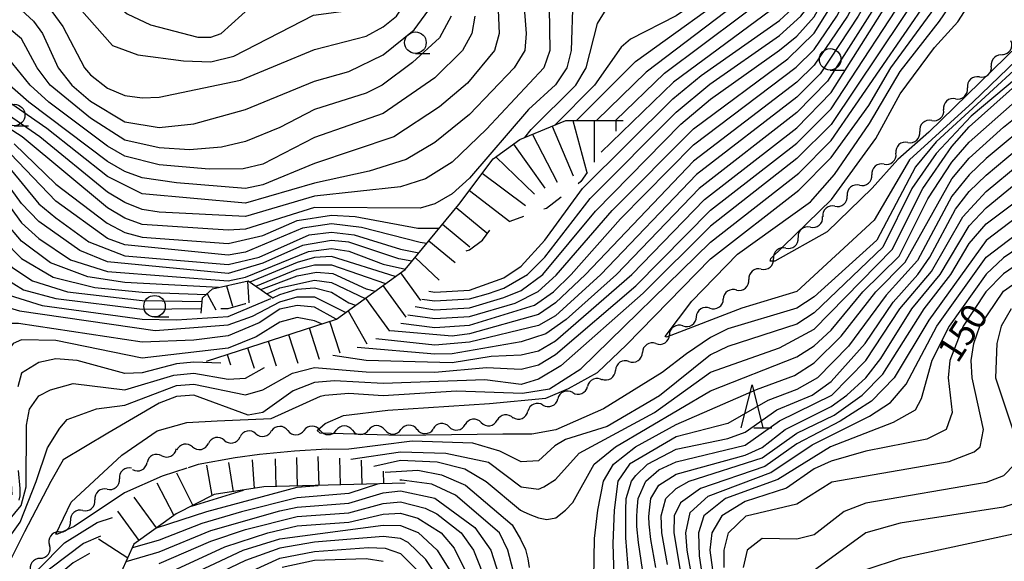
# Model space of a CAD drawing. Units: metres. Extents: x -46055 to -43747, y -141091 to -139373.
# Drawn here: x -44626 to -44512, y -139579 to -139516 of the extents above; entities that cross this region are included whole.
import ezdxf

# ---------------------------------------------------------------- set-up
doc = ezdxf.new("R2010")
doc.units = ezdxf.units.M
doc.header["$LTSCALE"] = 2.5
doc.layers.get('0').update_dxf_attribs({"linetype": 'CONTINUOUS'})
for name, color, linetype in [('5102000', 7, 'CONTINUOUS'), ('6331000', 7, 'CONTINUOUS'), ('6332000', 7, 'CONTINUOUS'), ('7101000', 7, 'CONTINUOUS'), ('7102000', 7, 'CONTINUOUS'), ('7201110', 7, 'CONTINUOUS'), ('7201120', 7, 'CONTINUOUS'), ('7201990', 7, 'CONTINUOUS')]:
    doc.layers.add(name, color=color, linetype=linetype)
doc.styles.add('Dm_Anotation', font='txt')

# ---------------------------------------------------------------- blocks, each defined once
blk = doc.blocks.new('633200')
at = {"color": 0, "linetype": 'ByBlock', "lineweight": -2}
for points in [[(-0.5, -1), (0, 1), (0.5, -1)], [(0.08, -1), (0.92, -1)]]:
    blk.add_lwpolyline(points, dxfattribs=at)
blk = doc.blocks.new('633100')
at = {"color": 0, "linetype": 'ByBlock', "lineweight": -2}
blk.add_lwpolyline([(0, -0.5), (0.67, -0.5)], dxfattribs=at)
blk.add_circle((0, 0), 0.5, dxfattribs=at)
blk = doc.blocks.new('DMDR_5102_0.375')
at = {"color": 0, "linetype": 'Continuous', "lineweight": -2}
blk.add_lwpolyline([(-1, 0, 0.535433), (1, 0)], format="xyb", dxfattribs=at)

msp = doc.modelspace()

# ---------------------------------------------------------------- linework, layer by layer
at = {"layer": '5102000', "linetype": 'Continuous'}
for points in [[(-44512.12, -139520.47), (-44512.12, -139520.47)], [(-44514.81, -139523.07), (-44514.81, -139523.07)], [(-44517.57, -139525.6), (-44517.57, -139525.6)], [(-44520.34, -139528.13), (-44520.34, -139528.13)], [(-44523.11, -139530.66), (-44523.11, -139530.66)], [(-44525.88, -139533.19), (-44525.88, -139533.19)], [(-44528.72, -139535.64), (-44528.72, -139535.64)], [(-44531.57, -139538.07), (-44531.57, -139538.07)], [(-44534.42, -139540.5), (-44534.42, -139540.5)], [(-44537.28, -139542.93), (-44537.28, -139542.93)], [(-44540.13, -139545.37), (-44540.13, -139545.37)], [(-44542.98, -139547.8), (-44542.98, -139547.8)], [(-44546.09, -139549.89), (-44546.09, -139549.89)], [(-44549.22, -139551.96), (-44549.22, -139551.96)], [(-44552.35, -139554.03), (-44552.35, -139554.03)], [(-44555.48, -139556.09), (-44555.48, -139556.09)], [(-44558.61, -139558.16), (-44558.61, -139558.16)], [(-44562.02, -139559.71), (-44562.02, -139559.71)], [(-44565.48, -139561.15), (-44565.48, -139561.15)], [(-44572.63, -139563.17), (-44572.63, -139563.17)], [(-44568.94, -139562.6), (-44568.94, -139562.6)], [(-44595.08, -139564.12), (-44595.08, -139564.12)], [(-44591.33, -139564.1), (-44591.33, -139564.1)], [(-44587.58, -139564.07), (-44587.58, -139564.07)], [(-44583.83, -139564.03), (-44583.83, -139564.03)], [(-44580.08, -139563.98), (-44580.08, -139563.98)], [(-44576.35, -139563.68), (-44576.35, -139563.68)], [(-44602.47, -139565.24), (-44602.47, -139565.24)], [(-44598.79, -139564.48), (-44598.79, -139564.48)], [(-44606.14, -139566.01), (-44606.14, -139566.01)], [(-44609.72, -139567.03), (-44609.72, -139567.03)], [(-44613.11, -139568.64), (-44613.11, -139568.64)], [(-44616.05, -139570.94), (-44616.05, -139570.94)], [(-44618.88, -139573.39), (-44618.88, -139573.39)], [(-44621.68, -139575.88), (-44621.68, -139575.88)], [(-44623.83, -139578.95), (-44623.83, -139578.95)]]:
    msp.add_lwpolyline(points, dxfattribs=at)
at = {"layer": '7101000', "flags": 128}
for points, elevation in [([(-44618.66, -139500), (-44620.05, -139502), (-44620.96, -139506), (-44620.77, -139508), (-44619.8, -139510), (-44616.99, -139512.99), (-44613.74, -139515.74), (-44611.02, -139517.02), (-44605.54, -139518.46), (-44604, -139518.46), (-44602.82, -139518), (-44599.22, -139514.78), (-44596, -139513.08), (-44593.62, -139512.38), (-44588, -139512.29), (-44586, -139511.64), (-44585.24, -139510.76), (-44584.76, -139510), (-44584.66, -139508), (-44585.88, -139506), (-44589.15, -139503.15), (-44591.29, -139500)], 180), ([(-44581.98, -139551.65), (-44578, -139552.15), (-44574, -139551.87), (-44566.44, -139549.56), (-44564.26, -139548), (-44562.2, -139546), (-44556.46, -139539.54), (-44548, -139530.96), (-44536.07, -139521.93), (-44534, -139519.86), (-44531.37, -139516), (-44527.18, -139508), (-44526.65, -139506), (-44526.65, -139504), (-44527.75, -139500)], 140), ([(-44567.55, -139530.09), (-44566.84, -139529.16), (-44561.66, -139524), (-44560.44, -139522), (-44559.13, -139516.87), (-44558, -139515.02), (-44556, -139514.48), (-44554, -139514.4), (-44550, -139513.36), (-44546, -139511.33), (-44544.62, -139510), (-44543.54, -139508), (-44543.03, -139504.97), (-44541.31, -139500)], 160), ([(-44533.98, -139500), (-44533.81, -139504.19), (-44534.35, -139508), (-44535.75, -139512), (-44537.27, -139514), (-44550.33, -139523.67), (-44558.71, -139531.81)], 150), ([(-44628.78, -139578.4), (-44626.14, -139574.77), (-44624.28, -139570.04), (-44622.96, -139566.14), (-44621.55, -139563.82), (-44620.69, -139562.82), (-44617.29, -139561.61), (-44614, -139561.16), (-44608, -139558.87), (-44606, -139558.72), (-44600, -139559.98), (-44598, -139559.38), (-44594.54, -139557.46), (-44592, -139556.8), (-44586, -139557.29), (-44578, -139557.33), (-44572, -139556.81), (-44568, -139556.99), (-44566, -139556.48), (-44564, -139555.3), (-44554.7, -139547.3), (-44546, -139538.52), (-44536, -139530.74), (-44532, -139526.75), (-44522.21, -139511.79)], 130), ([(-44503.3, -139511.48), (-44510.32, -139519.37), (-44520.68, -139529.49), (-44524.28, -139532.66), (-44527.25, -139535.96), (-44532.47, -139541.03), (-44538.53, -139544.44), (-44539.1, -139544.44), (-44539.02, -139544.14), (-44531.98, -139537.3), (-44526.84, -139530.22), (-44524, -139525.04), (-44520, -139519.66), (-44517.32, -139516.68), (-44514, -139511.53)], 120), ([(-44573.37, -139516), (-44573.73, -139518), (-44574.79, -139520), (-44578, -139523.15), (-44584, -139527.3), (-44592, -139530.08), (-44598, -139533.19), (-44600.26, -139533.74), (-44604.23, -139533.78), (-44610, -139533.26), (-44614, -139532.24), (-44616, -139531.11), (-44622.81, -139526), (-44625, -139524), (-44628, -139520.31), (-44630, -139519.22), (-44634, -139518.63), (-44636, -139518.78), (-44639.92, -139520.08), (-44648, -139520.81), (-44648.37, -139520.91), (-44655.31, -139524.77), (-44655.36, -139524.8)], 170), ([(-44585.08, -139568.24), (-44582, -139567.56), (-44577.75, -139567.75), (-44574.55, -139568.55), (-44572.04, -139570.04), (-44568.07, -139573.34), (-44567.77, -139573.5), (-44567, -139573.86), (-44566, -139574.24), (-44565, -139574.44), (-44563.96, -139574.23), (-44562.84, -139573.34), (-44562, -139572.46), (-44559.51, -139568), (-44557.04, -139566), (-44546, -139559.49), (-44536, -139555.55), (-44534, -139554.26), (-44532, -139552.45), (-44528.33, -139548), (-44524.13, -139543.87), (-44520.77, -139537.23), (-44518, -139532.95), (-44516, -139530.63), (-44510.35, -139525.65)], 130), ([(-44626.83, -139530.83), (-44622, -139535.5), (-44616.05, -139540.05), (-44614, -139541.11), (-44612, -139541.68), (-44602, -139542.38), (-44598, -139541.47), (-44594, -139539.71), (-44590, -139539.11), (-44587.26, -139539.26), (-44580, -139540.6), (-44577.49, -139540.6)], 160), ([(-44552.38, -139580), (-44552.93, -139576.75), (-44553.15, -139575), (-44553.17, -139574.09), (-44553.11, -139573.34), (-44552.93, -139572), (-44552, -139570.47), (-44550, -139569.18), (-44542, -139566.97), (-44540, -139566.08), (-44537.36, -139564), (-44532, -139561.31), (-44530.19, -139560), (-44527.97, -139558), (-44526.24, -139555.76), (-44522.63, -139550), (-44519.36, -139546), (-44516, -139540.34), (-44514, -139538.24), (-44505.09, -139530.91)], 140), ([(-44603.11, -139547.52), (-44614, -139546.93), (-44618.28, -139546.28), (-44622.63, -139544.63), (-44626, -139542.12), (-44627.89, -139539.89), (-44630.42, -139536), (-44632.4, -139534), (-44636, -139532.41), (-44640, -139531.79), (-44644, -139531.82), (-44650, -139533.56), (-44654, -139534.07), (-44656, -139534.75), (-44657.76, -139536), (-44661.01, -139540), (-44661.07, -139540.9)], 150), ([(-44642.03, -139539.99), (-44639.79, -139539.41), (-44638.93, -139539.59), (-44637.67, -139540.07), (-44636.63, -139540.6), (-44635.8, -139541.48), (-44634.37, -139543.11), (-44633.94, -139543.63), (-44631.73, -139546.91), (-44630.38, -139548.96), (-44626.23, -139550.23), (-44610.49, -139552.49), (-44602, -139551.85), (-44599.18, -139550.82), (-44596, -139549.18), (-44594, -139548.6), (-44592, -139548.6), (-44588.36, -139550.39)], 140), ([(-44506.31, -139542), (-44512, -139545.93), (-44514.04, -139548), (-44516.7, -139552), (-44518.25, -139556), (-44518.44, -139558), (-44517.95, -139562), (-44518.66, -139564), (-44520.89, -139565.11), (-44528, -139566.5), (-44532, -139567.66), (-44534, -139568.57), (-44537.18, -139570.82), (-44542, -139572.37), (-44544.72, -139574), (-44545.88, -139576), (-44546.08, -139578), (-44545.57, -139582)], 150), ([(-44582.61, -139546.24), (-44590, -139543.89), (-44592, -139544.03), (-44594, -139544.59), (-44599.5, -139546.88)], 150), ([(-44606.28, -139572.88), (-44600.23, -139571.03)], 130), ([(-44608, -139580.22), (-44602.4, -139577.6), (-44597.42, -139576), (-44594, -139575.18), (-44588, -139574.75), (-44584, -139573.83), (-44582, -139573.72), (-44580, -139574.29), (-44577.29, -139576), (-44575.77, -139577.77), (-44573.68, -139582)], 140), ([(-44616.83, -139576.37), (-44618.79, -139577.21), (-44624.47, -139581.53), (-44626.2, -139584), (-44627.55, -139592)], 130)]:
    msp.add_lwpolyline(points, dxfattribs=dict(at, elevation=elevation))
at = {"layer": '7102000', "flags": 128}
for points, elevation in [([(-44625.25, -139500), (-44631.04, -139506), (-44631.39, -139508), (-44629.78, -139510), (-44625.05, -139513.05), (-44622.9, -139514.9), (-44621.19, -139517.19), (-44618.69, -139522), (-44618, -139522.8), (-44616, -139524.37), (-44614, -139525.22), (-44612, -139525.5), (-44610, -139525.39), (-44600.56, -139523.44), (-44592, -139519.88), (-44586, -139518.32), (-44584, -139517.26), (-44582.47, -139516), (-44580.68, -139513.32), (-44580.28, -139512), (-44580.24, -139510), (-44580.97, -139506.97), (-44583.76, -139502), (-44584, -139500)], 176), ([(-44621.98, -139500), (-44625.5, -139506), (-44625.62, -139508), (-44624.21, -139510), (-44620.19, -139514), (-44615.42, -139519.42), (-44612.51, -139520.51), (-44607.21, -139521.21), (-44604, -139521.31), (-44601.36, -139520.64), (-44592.11, -139515.89), (-44586, -139515.06), (-44584, -139513.83), (-44582.57, -139511.43), (-44582.34, -139510), (-44582.5, -139508), (-44583.7, -139505.7), (-44586.64, -139502), (-44587.04, -139500)], 178), ([(-44589.85, -139555.35), (-44586, -139555.95), (-44576, -139556.21), (-44571.47, -139555.47), (-44568, -139555.31), (-44566, -139554.87), (-44564, -139553.71), (-44555.13, -139546), (-44546.71, -139537.29), (-44536, -139528.96), (-44532, -139524.88), (-44522.65, -139510), (-44520.77, -139506), (-44519.58, -139500)], 132), ([(-44521.6, -139500), (-44521.73, -139504), (-44523.03, -139508), (-44525.14, -139512), (-44532.45, -139523.55), (-44536, -139527.19), (-44547.34, -139536), (-44556.93, -139546), (-44562.77, -139551.23), (-44565.13, -139552.87), (-44568, -139553.8), (-44576, -139555.19), (-44578, -139555.25), (-44587.03, -139554.48)], 134), ([(-44523.66, -139500), (-44523.33, -139504), (-44523.64, -139506), (-44524.39, -139508), (-44528.88, -139516), (-44533.3, -139522.7), (-44536, -139525.42), (-44547.63, -139534.37), (-44558.73, -139546), (-44564, -139550.78), (-44566, -139551.93), (-44574, -139553.87), (-44578, -139554.21), (-44584.86, -139553.46)], 136), ([(-44525.74, -139500), (-44524.96, -139504), (-44525.13, -139506), (-44525.76, -139508), (-44530.13, -139516), (-44534, -139521.71), (-44536, -139523.65), (-44548, -139532.83), (-44560.51, -139546), (-44564, -139549.29), (-44566, -139550.64), (-44574, -139552.87), (-44576, -139553.16), (-44583.17, -139552.52)], 138), ([(-44581.14, -139550.69), (-44578, -139551.12), (-44574, -139550.86), (-44568.69, -139549.31), (-44566.01, -139547.99), (-44563.92, -139546.08), (-44557.43, -139538.57), (-44548, -139529.1), (-44537.05, -139520.95), (-44534, -139517.98), (-44531.5, -139514), (-44528.62, -139508), (-44528.21, -139506), (-44528.38, -139504), (-44529.66, -139500)], 142), ([(-44580.31, -139549.73), (-44578, -139550.1), (-44574, -139549.85), (-44570, -139548.68), (-44568, -139547.87), (-44565.49, -139546), (-44559.37, -139538.63), (-44549.45, -139528.55), (-44546, -139525.64), (-44538, -139519.97), (-44536, -139518.33), (-44534, -139516.08), (-44531.75, -139512), (-44530.08, -139508), (-44529.84, -139505.84), (-44531.04, -139500)], 144), ([(-44579.53, -139548.85), (-44578, -139549.07), (-44574, -139548.84), (-44571.78, -139548.22), (-44570, -139547.58), (-44567.27, -139546), (-44565.26, -139544), (-44560, -139537.19), (-44550, -139527.16), (-44546.09, -139523.91), (-44538, -139518.24), (-44535.53, -139516), (-44533.97, -139514), (-44531.44, -139508), (-44531.31, -139504.69), (-44532.21, -139500)], 146), ([(-44578.71, -139547.94), (-44578, -139548.05), (-44574, -139547.83), (-44570, -139546.39), (-44568, -139545.03), (-44565.24, -139542), (-44560.88, -139536), (-44550.38, -139525.62), (-44547.11, -139522.89), (-44538, -139516.49), (-44536, -139514.66), (-44534.24, -139512), (-44532.86, -139508), (-44532.55, -139505.45), (-44533.1, -139500)], 148), ([(-44538.64, -139500), (-44541.46, -139506), (-44541.75, -139508), (-44542.49, -139510), (-44544, -139511.83), (-44550, -139515.98), (-44555.32, -139518.68), (-44556.38, -139519.62), (-44559.48, -139524), (-44564.09, -139528.65)], 158), ([(-44561.57, -139528.12), (-44554.72, -139521.28), (-44541.92, -139512), (-44540.56, -139510), (-44539.42, -139506), (-44537.45, -139502.55), (-44537, -139500)], 156), ([(-44535.81, -139500), (-44536.27, -139503.73), (-44537.31, -139506), (-44538.54, -139510), (-44539.72, -139512), (-44553.48, -139522.52), (-44559.24, -139528.12)], 154), ([(-44557.06, -139528.12), (-44551.36, -139522.64), (-44538, -139512.59), (-44536.66, -139510), (-44535.56, -139506.44), (-44534.92, -139503.08), (-44534.9, -139500)], 152), ([(-44570.96, -139508), (-44570.53, -139518), (-44571.08, -139520), (-44574.21, -139523.79), (-44577.47, -139526.53), (-44582.77, -139530), (-44592, -139533.1), (-44598, -139535.6), (-44600, -139536), (-44608, -139535.35), (-44612, -139534.78), (-44614, -139534.04), (-44616, -139532.86), (-44625.15, -139526), (-44628, -139523.49), (-44630, -139522.4), (-44632, -139522.12), (-44642.45, -139521.85), (-44643.63, -139522.07), (-44647.94, -139522.92), (-44650.34, -139524.07), (-44651.9, -139526.02), (-44652.82, -139526.72)], 168), ([(-44503.39, -139513.98), (-44508.45, -139519.14), (-44515.58, -139525.99), (-44522.93, -139532.7), (-44527.01, -139539.7), (-44536, -139547.98), (-44542.38, -139549.89), (-44551.11, -139553.28), (-44551.29, -139553.19), (-44548.18, -139549.09), (-44542.9, -139543.63), (-44534.42, -139537.58), (-44531.61, -139534.39), (-44527.55, -139528.45), (-44524, -139522.43), (-44519.42, -139516.58), (-44514, -139508.61)], 122), ([(-44568.02, -139510), (-44567.42, -139518), (-44567.58, -139520), (-44568.81, -139522), (-44574, -139527.44), (-44578, -139530.67), (-44581.35, -139532.65), (-44585.62, -139534), (-44592, -139535.39), (-44600, -139537.71), (-44612, -139536.62), (-44616, -139534.63), (-44623.04, -139529.04), (-44628, -139525.59), (-44630, -139524.55), (-44643.17, -139523.11), (-44644.58, -139523.25), (-44647.77, -139524.38), (-44649.78, -139525.73), (-44651.59, -139527.15), (-44652.36, -139527.81)], 166), ([(-44564.83, -139510), (-44564.66, -139520), (-44565.38, -139522), (-44572, -139529.13), (-44576, -139532.97), (-44579.1, -139534.9), (-44582, -139535.83), (-44592, -139536.92), (-44600, -139539.26), (-44610, -139538.75), (-44612, -139538.45), (-44614, -139537.64), (-44616, -139536.42), (-44623.88, -139530), (-44627.5, -139527.5), (-44630, -139526.18), (-44632, -139525.58), (-44641.09, -139524.51), (-44642.97, -139524.5), (-44645.67, -139525.01), (-44650.88, -139528.42), (-44651.88, -139528.96)], 164), ([(-44520.95, -139512), (-44532, -139528.6), (-44536, -139532.54), (-44546, -139540.38), (-44553.82, -139548.18), (-44563.39, -139556.61), (-44566, -139558.14), (-44568, -139558.76), (-44572.22, -139558.22), (-44584, -139558.64), (-44589.65, -139558.35), (-44592, -139558.52), (-44594.48, -139559.52), (-44598, -139562.01), (-44599.68, -139562.32), (-44606, -139560.02), (-44608, -139560.15), (-44610, -139560.93), (-44615.96, -139564.43), (-44621.15, -139567.5), (-44622.6, -139570.04), (-44625.64, -139575.86), (-44627.55, -139579.67)], 128), ([(-44561.99, -139514.01), (-44562.19, -139520), (-44562.71, -139522), (-44564, -139523.98), (-44567.15, -139526.85), (-44574, -139534.83), (-44576, -139536.62), (-44578, -139537.78), (-44579.72, -139538.28), (-44592, -139538.2), (-44600, -139540.72), (-44602, -139540.86), (-44612, -139540.2), (-44614, -139539.46), (-44616, -139538.25), (-44625.92, -139530), (-44629.65, -139527.65), (-44632.68, -139526.68), (-44642, -139525.41), (-44642.27, -139525.39), (-44643.89, -139525.74), (-44647.3, -139527.36), (-44651.67, -139529.45)], 162), ([(-44606.82, -139568.5), (-44609.68, -139569.42), (-44614.05, -139571.34), (-44619.88, -139575.26), (-44621.83, -139576.13), (-44622.02, -139576.13), (-44620.25, -139572.41), (-44614.36, -139566.97), (-44610.26, -139564.13), (-44606.8, -139563.18), (-44603.28, -139562.98), (-44597.03, -139562.71), (-44591.3, -139560.14), (-44590.79, -139560), (-44588, -139559.76), (-44584, -139560.05), (-44575.52, -139559.52), (-44567.85, -139559.79), (-44564.72, -139559.28), (-44561.06, -139556.94), (-44546, -139542.26), (-44535.78, -139534.22), (-44532, -139530.45), (-44520.71, -139514)], 126), ([(-44587.76, -139567.43), (-44582, -139566.6), (-44576.73, -139566.73), (-44571.79, -139567.79), (-44568, -139570.65), (-44566, -139570.91), (-44565.36, -139570.64), (-44564, -139569.8), (-44561.27, -139566.73), (-44552.51, -139562), (-44546, -139557.32), (-44538, -139554.51), (-44534, -139552.33), (-44524.91, -139543.09), (-44521.36, -139536), (-44518, -139531.13), (-44516, -139528.85), (-44510.26, -139523.74), (-44506, -139521.19), (-44501.99, -139518.01), (-44494.87, -139514)], 128), ([(-44626, -139515.32), (-44624.6, -139516.6), (-44623.56, -139518), (-44621.73, -139522), (-44620.16, -139524), (-44618, -139525.88), (-44614, -139528.26), (-44610, -139528.94), (-44606, -139528.52), (-44600, -139526.86), (-44592, -139523.55), (-44588, -139522.44), (-44584, -139520.49), (-44580.42, -139517.58), (-44578.72, -139515.28)], 174), ([(-44509.38, -139521.01), (-44519.81, -139530.58), (-44522.21, -139533.51), (-44526.72, -139542), (-44534, -139548.58), (-44536, -139549.91), (-44544, -139552.3), (-44546, -139553.3), (-44548.81, -139555.19), (-44551.64, -139557.36), (-44558.44, -139561.6), (-44563.98, -139564.02), (-44566.77, -139564.52), (-44570.14, -139564.52), (-44582.05, -139564.69), (-44591.32, -139564.42), (-44591.69, -139564.12), (-44590.75, -139563.31), (-44588.63, -139562.37), (-44583.47, -139561.73), (-44571.66, -139560.99), (-44565.12, -139560.34), (-44562.49, -139559.23), (-44559.12, -139557.38), (-44555.75, -139554.15), (-44546, -139544.18), (-44535.78, -139536.22), (-44532, -139532.41), (-44527.64, -139526.36), (-44525.09, -139522), (-44519.54, -139514.46)], 124), ([(-44576.11, -139516), (-44577.47, -139518.53), (-44580.61, -139521.39), (-44584.13, -139524), (-44586, -139524.96), (-44592, -139526.85), (-44596, -139528.92), (-44600, -139530.54), (-44602.79, -139531.21), (-44606.49, -139531.51), (-44610, -139531.31), (-44614, -139530.39), (-44618, -139527.83), (-44622.67, -139524), (-44624.16, -139522), (-44626, -139518.65), (-44627.42, -139517.42), (-44630, -139516.22)], 172), ([(-44510.48, -139523.2), (-44515.74, -139527.6), (-44519.83, -139531.94), (-44522.65, -139536), (-44526, -139542.83), (-44534, -139550.45), (-44536, -139551.75), (-44544, -139554.35), (-44546, -139555.32), (-44551.93, -139560.07), (-44558, -139563.64), (-44562.83, -139565.17), (-44564.1, -139565.9), (-44566, -139567.63), (-44568, -139567.73), (-44570.49, -139566.49), (-44573.59, -139565.59), (-44580.64, -139565.36), (-44588, -139566.29), (-44590.32, -139566.32), (-44590.56, -139566.28), (-44594.31, -139566.49), (-44598.35, -139566.91), (-44601.18, -139567.28), (-44605.49, -139568.06), (-44606.65, -139568.44)], 126), ([(-44559.57, -139581.24), (-44559.48, -139576.65), (-44559.1, -139573.34), (-44558.42, -139570), (-44557.27, -139568), (-44554.74, -139566), (-44550, -139563.43), (-44540.66, -139559.34), (-44536.26, -139557.74), (-44534, -139556.26), (-44530.83, -139553.17), (-44526.81, -139548), (-44523.42, -139544.58), (-44518, -139534.88), (-44516, -139532.48), (-44512, -139528.9), (-44509.29, -139526.71)], 132), ([(-44508.25, -139527.75), (-44514, -139532.54), (-44516, -139534.42), (-44518, -139536.92), (-44522, -139544.38), (-44525.62, -139548.38), (-44530, -139554.3), (-44533.59, -139558), (-44536, -139559.33), (-44539.36, -139560.64), (-44544, -139563.31), (-44550, -139564.86), (-44555.4, -139568), (-44556.76, -139570), (-44557.2, -139573.34), (-44557.36, -139577.24), (-44557.16, -139583.61)], 134), ([(-44555.48, -139580.99), (-44555.83, -139576.58), (-44555.86, -139573.34), (-44555.79, -139572), (-44555.18, -139570), (-44554.68, -139569.32), (-44553.34, -139568), (-44550, -139566.29), (-44544, -139565.04), (-44542, -139564.31), (-44538.3, -139561.7), (-44534.23, -139560), (-44532, -139558.43), (-44528.06, -139554), (-44524.8, -139549.2), (-44521.96, -139546), (-44520.54, -139544), (-44517.58, -139538.42), (-44516, -139536.37), (-44514, -139534.46), (-44508, -139529.42)], 136), ([(-44553.91, -139580.25), (-44554.36, -139577.12), (-44554.55, -139575.25), (-44554.57, -139574.15), (-44554.54, -139573.34), (-44554.43, -139572), (-44553.52, -139570), (-44552, -139568.66), (-44550, -139567.73), (-44542, -139565.81), (-44538, -139563), (-44531.92, -139560), (-44528, -139555.98), (-44524.02, -139549.98), (-44520.37, -139545.63), (-44516.71, -139539.29), (-44514, -139536.36), (-44506.34, -139530)], 138), ([(-44661.99, -139541.8), (-44662.04, -139540), (-44658.92, -139536.11), (-44657.5, -139534.87), (-44656.47, -139534.32), (-44654.96, -139533.84), (-44648.95, -139532.01), (-44644, -139530.69), (-44640, -139530.77), (-44635.47, -139531.47), (-44632, -139532.86), (-44630, -139534.56), (-44626, -139539.98), (-44624, -139541.81), (-44620.29, -139544.29), (-44616, -139545.64), (-44602, -139546.74), (-44600, -139546.3), (-44592.67, -139543.33), (-44590, -139542.97), (-44588, -139543.29), (-44584, -139544.78), (-44581.41, -139545.36)], 152), ([(-44578.97, -139542.4), (-44579.7, -139542.3), (-44586.53, -139540.53), (-44590, -139540.13), (-44593.39, -139540.61), (-44600, -139543.42), (-44602, -139543.76), (-44614, -139542.55), (-44616, -139541.81), (-44622, -139537.49), (-44627.26, -139532)], 158), ([(-44660.03, -139540.36), (-44659.98, -139540), (-44658, -139537.53), (-44656.18, -139536), (-44654, -139535.15), (-44650, -139534.7), (-44643.15, -139532.85), (-44640, -139532.81), (-44636, -139533.51), (-44634, -139534.36), (-44632.07, -139536), (-44628.04, -139542.04), (-44626, -139544.14), (-44622.32, -139546.32), (-44617.49, -139547.49), (-44612, -139548.04), (-44604.52, -139548.3)], 148), ([(-44627.51, -139533.51), (-44624, -139537.79), (-44622, -139539.43), (-44618.19, -139542.19), (-44614, -139543.82), (-44602, -139544.85), (-44598.41, -139544), (-44592.59, -139541.41), (-44590, -139541.09), (-44587.39, -139541.39), (-44582, -139543.05), (-44579.88, -139543.5)], 156), ([(-44649.17, -139535.61), (-44648.48, -139535.52), (-44643.91, -139534.09), (-44640, -139533.84), (-44636.51, -139534.51), (-44634, -139535.85), (-44632.19, -139538), (-44629.01, -139543.01), (-44627.13, -139545.13), (-44624.72, -139546.72), (-44620.65, -139548), (-44612, -139549.03), (-44605.02, -139549.12)], 146), ([(-44580.67, -139544.46), (-44582.18, -139544.18), (-44588, -139542.26), (-44590, -139542.04), (-44593.37, -139542.63), (-44598, -139544.7), (-44602, -139545.88), (-44616, -139544.51), (-44619.23, -139543.23), (-44624, -139539.83), (-44626, -139537.76), (-44628.76, -139534)], 154), ([(-44646.41, -139536.16), (-44642.93, -139535.07), (-44640, -139534.88), (-44636, -139535.93), (-44634.85, -139536.85), (-44633.77, -139538), (-44630.03, -139544.03), (-44628, -139546.39), (-44625.77, -139547.77), (-44622, -139548.79), (-44612, -139550.01), (-44605.1, -139549.96)], 144), ([(-44644.85, -139536.94), (-44642, -139536), (-44640, -139535.93), (-44638, -139536.4), (-44635.45, -139538), (-44630.23, -139546.23), (-44628.15, -139548.15), (-44623.58, -139549.58), (-44612, -139551.17), (-44608, -139551.26), (-44602, -139550.89), (-44597.06, -139548.78)], 142), ([(-44550.99, -139579.67), (-44551.66, -139576), (-44551.75, -139574), (-44551.2, -139572), (-44550, -139570.83), (-44548.49, -139570), (-44540, -139567.27), (-44536, -139564.43), (-44531.68, -139562.32), (-44528.43, -139560), (-44526, -139557.56), (-44521.22, -139550), (-44518.1, -139546), (-44516, -139542.39), (-44514, -139540.13), (-44510, -139537.11)], 142), ([(-44508.67, -139538), (-44514, -139542.04), (-44520.69, -139551.31), (-44524.69, -139558), (-44527.31, -139560.69), (-44530.98, -139563.02), (-44536, -139565.66), (-44539.72, -139568.28), (-44547.16, -139570.84), (-44549.5, -139572.5), (-44550.23, -139574), (-44550.26, -139576), (-44548.25, -139588)], 144), ([(-44546.7, -139589.3), (-44548.72, -139578), (-44548.87, -139576), (-44548.37, -139573.63), (-44546.27, -139571.73), (-44539.01, -139568.99), (-44534.21, -139565.79), (-44527.56, -139562.44), (-44525.13, -139560.87), (-44523.29, -139558.71), (-44519.76, -139552), (-44514, -139543.97), (-44508, -139539.43)], 146), ([(-44574.39, -139543.26), (-44574, -139543.12), (-44572.48, -139542), (-44571.63, -139540.85)], 156), ([(-44508, -139541.37), (-44512, -139544.08), (-44514, -139545.96), (-44518.32, -139552), (-44520.32, -139556), (-44521.56, -139560.44), (-44522.27, -139561.73), (-44524.82, -139563.18), (-44532.07, -139566), (-44538.2, -139569.8), (-44544.27, -139572), (-44546.8, -139574), (-44547.42, -139576), (-44547.35, -139578.65), (-44546.84, -139582)], 148), ([(-44544.43, -139580), (-44544.42, -139578), (-44543.92, -139576), (-44541.86, -139574), (-44536, -139572.62), (-44531.95, -139570.05), (-44518.31, -139567.69), (-44515.4, -139566.6), (-44514.72, -139566), (-44514.33, -139564), (-44515.65, -139558), (-44515.76, -139556), (-44515.44, -139554), (-44514.77, -139552), (-44512, -139547.95), (-44506, -139543.7)], 152), ([(-44598.79, -139547.36), (-44594, -139545.36), (-44592, -139544.89), (-44590, -139544.86), (-44583.73, -139547.05)], 148), ([(-44598.23, -139547.74), (-44594, -139546.14), (-44591.74, -139545.74), (-44589.87, -139545.87), (-44586, -139547.65), (-44584.96, -139547.94)], 146), ([(-44597.5, -139548.24), (-44596, -139547.56), (-44592, -139546.64), (-44590, -139546.92), (-44586.12, -139548.78)], 144), ([(-44596.84, -139548.69), (-44596, -139548.33), (-44594, -139547.69), (-44592, -139547.55), (-44590.03, -139548.03), (-44588, -139549.29), (-44587.22, -139549.57)], 142), ([(-44589.47, -139551.18), (-44592, -139549.79), (-44594, -139549.6), (-44596, -139550.04), (-44598.41, -139551.59), (-44602, -139553.11), (-44606, -139553.62), (-44612, -139553.86), (-44626.33, -139551.67), (-44628.3, -139551.7), (-44629.41, -139552.59), (-44629.71, -139554), (-44629.43, -139557.51), (-44627.59, -139568.46), (-44627.36, -139569.79), (-44627.39, -139571.18), (-44627.47, -139571.37)], 138), ([(-44602.85, -139549.95), (-44602, -139549.94), (-44600, -139549.37), (-44599.96, -139549.35)], 144), ([(-44511.11, -139550), (-44512.28, -139552), (-44512.79, -139554), (-44512.93, -139558), (-44510.25, -139566)], 154), ([(-44591.18, -139551.73), (-44592, -139551.37), (-44594, -139551), (-44596, -139551.52), (-44598.75, -139553.25), (-44602, -139554.56), (-44612, -139555.7), (-44622, -139553.67), (-44626, -139553.57), (-44626.98, -139554), (-44627.4, -139554.6), (-44627.96, -139557), (-44627.1, -139571.59)], 136), ([(-44602.86, -139556.3), (-44606, -139556.18), (-44608, -139556.38), (-44612, -139557.42), (-44614, -139557.48), (-44619.54, -139556), (-44622, -139555.8), (-44624, -139556.2), (-44626, -139557.46), (-44626.41, -139559.03)], 134), ([(-44628.44, -139575.72), (-44626.05, -139572.81), (-44625.46, -139570.63), (-44625.43, -139563.48), (-44625.07, -139561.62), (-44624, -139560.08), (-44622.63, -139559.37), (-44620, -139558.65), (-44614, -139559.37), (-44608.3, -139557.7), (-44606, -139557.44), (-44602, -139558.13), (-44600, -139558.04), (-44597.79, -139556.8)], 132), ([(-44626.39, -139568.75), (-44626.2, -139570.86), (-44626.2, -139571.7), (-44626.3, -139572.18)], 134), ([(-44583.78, -139568.95), (-44580, -139568.7), (-44577.24, -139569.24), (-44574.47, -139570.47), (-44569.04, -139575.05), (-44568.08, -139576.71), (-44567.49, -139577.93), (-44567.23, -139579), (-44567.05, -139580)], 132), ([(-44510.67, -139568), (-44512, -139569.36), (-44514, -139570.16), (-44528, -139572.53), (-44530.5, -139573.5), (-44534, -139576.23), (-44536, -139576.73), (-44540, -139576.63), (-44541.75, -139578), (-44542.22, -139580)], 154), ([(-44568.51, -139582), (-44569.53, -139578), (-44570.5, -139576), (-44575.61, -139571.61), (-44578.35, -139570.35), (-44581.86, -139569.86), (-44582.07, -139569.89)], 134), ([(-44613.85, -139579.31), (-44610, -139578.2), (-44604, -139575.71), (-44596, -139573.45), (-44594, -139573.02), (-44588, -139572.56), (-44584, -139571.36), (-44582, -139571.12), (-44578, -139571.97), (-44573.37, -139575.37), (-44571.51, -139578), (-44570.25, -139582)], 136), ([(-44584.56, -139570.31), (-44588, -139571.41), (-44594, -139571.93), (-44600.45, -139573.55), (-44605.08, -139574.92), (-44610, -139576.84), (-44613.13, -139577.72)], 134), ([(-44610.33, -139575.41), (-44604.5, -139573.5), (-44594, -139570.7), (-44591.56, -139570.49)], 132), ([(-44610, -139579.56), (-44604, -139576.97), (-44600, -139575.61), (-44594, -139574.1), (-44588, -139573.66), (-44584, -139572.59), (-44582, -139572.4), (-44579.13, -139573.13), (-44577.78, -139573.78), (-44574.94, -139576), (-44573.52, -139578), (-44571.96, -139582)], 138), ([(-44509.74, -139572.26), (-44512, -139573), (-44524, -139574.86), (-44528, -139576), (-44534.95, -139581.05)], 156), ([(-44626.47, -139583.6), (-44624.04, -139580.19), (-44621.02, -139577.15), (-44617.2, -139574.8), (-44615.44, -139574.2)], 128), ([(-44608, -139581.64), (-44600.27, -139578), (-44596, -139576.7), (-44584, -139575.1), (-44582, -139575.12), (-44579.95, -139575.95), (-44577.75, -139578), (-44572.74, -139586)], 142), ([(-44508.38, -139575.62), (-44524, -139578.98), (-44528, -139580.27)], 158), ([(-44574.41, -139586), (-44579.07, -139579.07), (-44581.13, -139577.13), (-44582, -139576.64), (-44584, -139576.4), (-44592, -139577.09), (-44596, -139577.78), (-44600, -139579.2), (-44608, -139583.03)], 144), ([(-44607.71, -139584.29), (-44596, -139578.92), (-44592, -139578.15), (-44585.7, -139577.7), (-44583.77, -139577.77), (-44582, -139578.37), (-44580, -139580.42)], 146), ([(-44618.12, -139578.37), (-44620, -139579.48), (-44623.03, -139582), (-44624.59, -139584), (-44625.25, -139586), (-44626.49, -139593.51)], 132), ([(-44584, -139579.3), (-44586, -139579.01), (-44592, -139579.22), (-44595.72, -139580)], 148)]:
    msp.add_lwpolyline(points, dxfattribs=dict(at, elevation=elevation))
at = {"layer": '7201110', "flags": 128}
for points in [[(-44604.51, -139556.04), (-44589.43, -139551.17), (-44581.45, -139545.41), (-44575.24, -139537.87), (-44571.25, -139532.56), (-44568.15, -139530.34), (-44562.82, -139528.12), (-44556.17, -139528.12)], [(-44605.14, -139550.49), (-44604.98, -139548.71), (-44603.84, -139547.68), (-44599.68, -139546.75), (-44596.79, -139548.73)], [(-44581.45, -139570.22), (-44597.86, -139570.66), (-44603.63, -139571.55), (-44608.06, -139573.77), (-44612.94, -139577.31), (-44615.16, -139582.19), (-44616.05, -139586.62), (-44615.16, -139591.49), (-44612.94, -139595.04), (-44610.28, -139599.02), (-44609.39, -139603.46), (-44609.84, -139606.56)]]:
    msp.add_lwpolyline(points, dxfattribs=at)
at = {"layer": '7201120', "linetype": 'Continuous'}
for points in [[(-44560.33, -139534.17), (-44561.05, -139535.21)], [(-44561.05, -139535.21), (-44561.37, -139535.46)], [(-44563.34, -139537), (-44565.04, -139538.32)], [(-44567.73, -139539.28), (-44569.3, -139539.84)], [(-44565.04, -139538.32), (-44565.37, -139538.43)]]:
    msp.add_lwpolyline(points, dxfattribs=at)
at = {"layer": '7201990', "flags": 128}
for points in [[(-44564.38, -139528.77), (-44561.97, -139534.54)], [(-44562.01, -139528.12), (-44560.36, -139534.15)], [(-44559.51, -139528.12), (-44559.51, -139532.97)], [(-44557.01, -139528.12), (-44557.01, -139529.34)], [(-44566.68, -139529.73), (-44563.81, -139535.28)], [(-44568.89, -139530.87), (-44565.26, -139535.96)], [(-44570.93, -139532.33), (-44566.45, -139536.69)], [(-44572.51, -139534.24), (-44567.51, -139537.99)], [(-44574.01, -139536.24), (-44569.3, -139539.84)], [(-44575.53, -139538.22), (-44571.99, -139541.15)], [(-44577.12, -139540.15), (-44573.94, -139542.78)], [(-44578.71, -139542.08), (-44575.64, -139544.62)], [(-44580.3, -139544.01), (-44577.52, -139546.65)], [(-44582.01, -139545.81), (-44579.69, -139549.03)], [(-44602.21, -139547.31), (-44601.51, -139549.66)], [(-44599.77, -139546.77), (-44599.59, -139549.28)], [(-44584.04, -139547.27), (-44581.38, -139550.96)], [(-44604.45, -139548.23), (-44603.43, -139550.09)], [(-44586.07, -139548.74), (-44583.29, -139552.58)], [(-44588.09, -139550.2), (-44585.9, -139554.03)], [(-44590.24, -139551.43), (-44589.05, -139555.11)], [(-44595, -139552.97), (-44593.93, -139556.29)], [(-44592.62, -139552.2), (-44591.44, -139555.84)], [(-44597.38, -139553.73), (-44596.44, -139556.62)], [(-44602.13, -139555.27), (-44601.75, -139556.47)], [(-44599.76, -139554.5), (-44598.98, -139556.89)], [(-44601.4, -139571.21), (-44601.93, -139567.81)], [(-44598.93, -139570.83), (-44599.2, -139567.52)], [(-44596.45, -139570.63), (-44596.53, -139567.39)], [(-44593.95, -139570.56), (-44594.04, -139567.26)], [(-44591.45, -139570.49), (-44591.54, -139567.14)], [(-44588.95, -139570.42), (-44589.03, -139567.32)], [(-44586.45, -139570.36), (-44586.53, -139567.54)], [(-44603.85, -139571.66), (-44604.5, -139568.15)], [(-44583.95, -139570.29), (-44583.99, -139568.84)], [(-44606.09, -139572.78), (-44607.95, -139569.06)], [(-44608.3, -139573.94), (-44610.25, -139570.21)], [(-44610.32, -139575.41), (-44612.91, -139571.84)], [(-44612.34, -139576.88), (-44614.82, -139573.47)], [(-44613.67, -139578.92), (-44617.05, -139576.71)]]:
    msp.add_lwpolyline(points, dxfattribs=at)

# ---------------------------------------------------------------- block references
at = {"layer": '5102000', "linetype": 'Continuous', "xscale": 0.9375, "yscale": 0.9375, "zscale": 0.9375}
for p, rotation in [((-44511.63, -139519.67), 58.36173373292647), ((-44512.73, -139521.17), 222.4452899508047), ((-44514.11, -139522.43), 42.44528995080464), ((-44515.5, -139523.7), 222.4452899508047), ((-44516.88, -139524.96), 42.44528995080464), ((-44518.27, -139526.23), 222.4452899508047), ((-44521.03, -139528.76), 222.4452899508047), ((-44519.65, -139527.49), 42.44528995080464), ((-44522.42, -139530.03), 42.44528995080464), ((-44523.8, -139531.29), 222.4452899508047), ((-44525.18, -139532.56), 42.44528995080464), ((-44526.58, -139533.81), 220.4509881039035), ((-44528, -139535.03), 40.45098810390348), ((-44529.43, -139536.24), 220.4509881039035), ((-44530.86, -139537.46), 40.45098810390348), ((-44532.28, -139538.68), 220.4509881039035), ((-44533.71, -139539.89), 40.45098810390348), ((-44535.14, -139541.11), 220.4509881039035), ((-44537.99, -139543.54), 220.4509881039035), ((-44536.56, -139542.33), 40.45098810390348), ((-44540.84, -139545.98), 220.4509881039035), ((-44539.42, -139544.76), 40.45098810390348), ((-44542.27, -139547.19), 40.45098810390348), ((-44543.75, -139548.34), 213.4355898550243), ((-44546.88, -139550.41), 213.4355898550243), ((-44545.31, -139549.38), 33.43558985502435), ((-44550.01, -139552.48), 213.4355898550243), ((-44548.44, -139551.44), 33.43558985502435), ((-44551.57, -139553.51), 33.43558985502435), ((-44553.13, -139554.54), 213.4355898550243), ((-44554.7, -139555.58), 33.43558985502435), ((-44556.26, -139556.61), 213.4355898550243), ((-44557.83, -139557.64), 33.43558985502435), ((-44559.42, -139558.62), 202.6783390613114), ((-44562.88, -139560.07), 202.6783390613114), ((-44561.15, -139559.35), 22.67833906131135), ((-44566.34, -139561.51), 202.6783390613114), ((-44564.61, -139560.79), 22.67833906131135), ((-44569.85, -139562.8), 187.7239192238999), ((-44568.07, -139562.24), 22.67833906131135), ((-44577.28, -139563.8), 187.7239192238999), ((-44573.56, -139563.3), 187.7239192238999), ((-44571.7, -139563.05), 7.723919223899911), ((-44599.71, -139564.67), 191.7022455281675), ((-44597.88, -139564.29), 11.70224552816754), ((-44596.02, -139564.13), 180.3768009303403), ((-44594.14, -139564.11), 0.3768009303403073), ((-44592.27, -139564.1), 180.3768009303403), ((-44590.39, -139564.09), 0.3768009303403073), ((-44588.52, -139564.08), 180.3768009303403), ((-44586.64, -139564.07), 0.3768009303403073), ((-44584.77, -139564.04), 180.7660986948002), ((-44582.89, -139564.02), 0.7660986948002128), ((-44581.02, -139563.99), 180.7660986948002), ((-44579.14, -139563.97), 0.7660986948002128), ((-44575.42, -139563.55), 7.723919223899911), ((-44607.06, -139566.2), 191.7022455281675), ((-44603.38, -139565.43), 191.7022455281675), ((-44601.55, -139565.05), 11.70224552816754), ((-44610.57, -139567.44), 205.4088183711843), ((-44608.87, -139566.63), 25.40881837118433), ((-44605.22, -139565.81), 11.70224552816754), ((-44612.26, -139568.24), 25.40881837118433), ((-44613.92, -139569.09), 220.881293825163), ((-44615.34, -139570.32), 40.881293825163), ((-44616.76, -139571.55), 220.881293825163), ((-44618.18, -139572.78), 40.881293825163), ((-44619.59, -139574), 220.881293825163), ((-44621.01, -139575.23), 40.881293825163), ((-44622.22, -139576.65), 234.9271871852078), ((-44623.29, -139578.18), 54.92718718520776), ((-44624.37, -139579.72), 234.9271871852078)]:
    msp.add_blockref('DMDR_5102_0.375', p, dxfattribs=dict(at, rotation=rotation))
at = {"layer": '6331000', "xscale": 2.5, "yscale": 2.5, "zscale": 2.5}
for p in [(-44580.27, -139519.08), (-44532.13, -139521.02), (-44626.84, -139527.48), (-44610.55, -139549.68)]:
    msp.add_blockref('633100', p, dxfattribs=at)
at = {"layer": '6332000', "xscale": 2.5, "yscale": 2.5, "zscale": 2.5}
msp.add_blockref('633200', (-44541.19, -139561.29), dxfattribs=at)

# ---------------------------------------------------------------- texts
at = {"layer": '7101000', "style": 'Dm_Anotation'}
msp.add_text('150', height=3, rotation=57.0241, dxfattribs=at).set_placement((-44517.34, -139556.43, 150))

doc.saveas('drawing.dxf')
